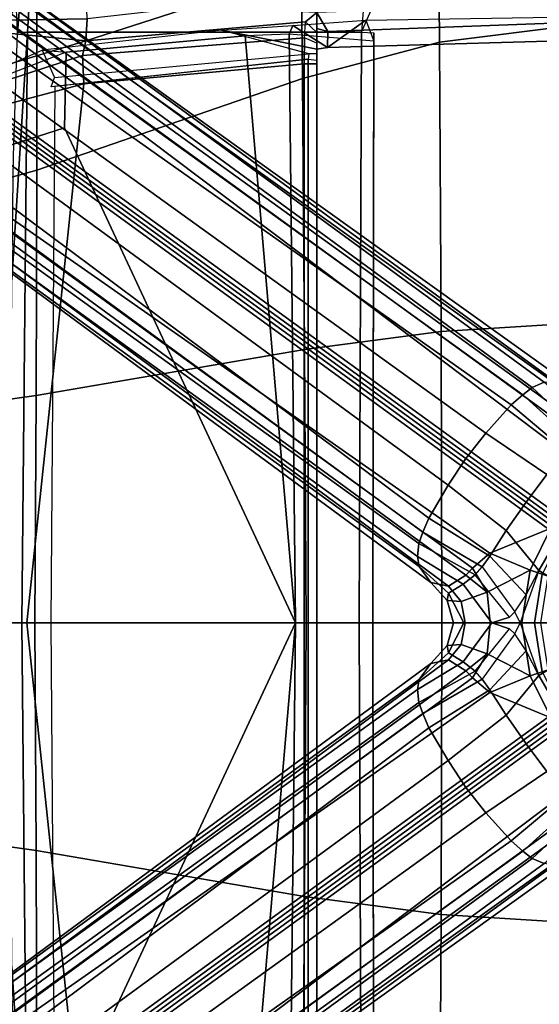
# Model space of a CAD drawing. Units: inches. Extents: x -14 to 147, y -6 to 174.
# Drawn here: x 94 to 98, y 47 to 54 of the extents above; entities that cross this region are included whole.
import ezdxf

# ---------------------------------------------------------------- set-up
doc = ezdxf.new("R2010")
doc.units = ezdxf.units.IN
doc.header["$MEASUREMENT"] = 0
for name, color, linetype in [('SEAT-BASE', 5, 'Continuous'), ('SEAT-FABRIC', 5, 'Continuous'), ('SEAT-FRAME', 5, 'Continuous')]:
    doc.layers.add(name, color=color, linetype=linetype)

# ---------------------------------------------------------------- blocks, each defined once
blk = doc.blocks.new('1SAYL_SUSPMIDBCK_ARMS_1T')
at = {"layer": 'SEAT-BASE'}
for points in [[(-8.0546, 6.8632, 4.4355), (-1.0876, 1.7674, 6.9061), (-1.0143, 1.7789, 6.7636), (-8.018, 6.8783, 4.308)], [(-7.9962, 6.8292, 4.1197), (-8.018, 6.8783, 4.308), (-1.0143, 1.7789, 6.7636), (-0.8762, 1.7347, 6.4002)], [(-8.2228, 6.7118, 4.6671), (-1.2442, 1.6753, 7.0948), (-1.1747, 1.7287, 7.0284), (-8.1199, 6.8155, 4.5522)], [(-8.0546, 6.8632, 4.4355), (-8.1199, 6.8155, 4.5522), (-1.1747, 1.7287, 7.0284), (-1.0876, 1.7674, 6.9061)], [(-7.9962, 6.8292, 4.1197), (-0.8762, 1.7347, 6.4002), (-0.8108, 1.6198, 6.0974), (-8.01, 6.7656, 3.9962)], [(-8.0534, 6.6788, 3.9214), (-8.01, 6.7656, 3.9962), (-0.8108, 1.6198, 6.0974), (-0.8479, 1.4729, 5.9333)], [(-8.2228, 6.7118, 4.6671), (-8.3506, 6.5656, 4.7361), (-1.3291, 1.6011, 7.1618), (-1.2442, 1.6753, 7.0948)], [(-8.0534, 6.6788, 3.9214), (-0.8479, 1.4729, 5.9333), (-0.8814, 1.4093, 5.9064), (-8.0763, 6.63, 3.9258)], [(-0.9462, 1.2561, 5.915), (-0.9814, 0.7903, 5.9789), (-8.1362, 5.983, 4.0182), (-8.0763, 6.63, 3.9258)], [(-0.8814, 1.4093, 5.9064), (-0.9462, 1.2561, 5.915), (-8.0763, 6.63, 3.9258), (-0.8814, 1.4093, 5.9064)], [(-8.4768, 6.4093, 4.7875), (-1.5158, 1.3932, 7.2363), (-1.3291, 1.6011, 7.1618), (-8.3506, 6.5656, 4.7361)], [(-8.4768, 6.4093, 4.7875), (-8.5981, 6.2469, 4.8004), (-1.6626, 1.208, 7.2625), (-1.5158, 1.3932, 7.2363)], [(-1.6626, 1.208, 7.2625), (-8.5981, 6.2469, 4.8004), (-8.7151, 6.0813, 4.7875), (-1.7934, 1.0111, 7.2363)], [(-1.9335, 0.7693, 7.1618), (-1.7934, 1.0111, 7.2363), (-8.7151, 6.0813, 4.7875), (-8.8248, 5.913, 4.7361)], [(-0.9937, 0.7603, 5.949), (-1.0302, 0.7101, 5.949), (-8.1797, 5.9101, 3.9883), (-8.1485, 5.9531, 3.9883)], [(-8.1485, 5.9531, 3.9883), (-8.1362, 5.983, 4.0182), (-0.9814, 0.7903, 5.9789), (-0.9937, 0.7603, 5.949)], [(-1.9335, 0.7693, 7.1618), (-8.8248, 5.913, 4.7361), (-8.9243, 5.7463, 4.6671), (-1.9778, 0.6656, 7.0948)], [(-8.2044, 5.8891, 4.0182), (-1.0549, 0.6891, 5.9789), (-1.487, 0.5117, 5.915), (-8.8012, 5.6323, 3.9258)], [(-1.0549, 0.6891, 5.9789), (-8.2044, 5.8891, 4.0182), (-8.1797, 5.9101, 3.9883), (-1.0302, 0.7101, 5.949)], [(-2.0071, 0.583, 7.0284), (-1.9778, 0.6656, 7.0948), (-8.9243, 5.7463, 4.6671), (-8.9911, 5.6163, 4.5522)], [(-2.0071, 0.583, 7.0284), (-8.9911, 5.6163, 4.5522), (-9.0162, 5.5395, 4.4355), (-2.017, 0.4882, 6.9061)], [(-1.791, 0.2705, 6.0974), (-8.9097, 5.5273, 3.9962), (-8.8406, 5.5953, 3.9214), (-1.6628, 0.3513, 5.9333)], [(-1.6127, 0.4028, 5.9064), (-1.6628, 0.3513, 5.9333), (-8.8406, 5.5953, 3.9214), (-8.8012, 5.6323, 3.9258)], [(-8.8012, 5.6323, 3.9258), (-1.487, 0.5117, 5.915), (-1.6127, 0.4028, 5.9064)], [(-2.0053, 0.4149, 6.7636), (-2.017, 0.4882, 6.9061), (-9.0162, 5.5395, 4.4355), (-9.0193, 5.5001, 4.308)], [(-2.0053, 0.4149, 6.7636), (-9.0193, 5.5001, 4.308), (-8.966, 5.4945, 4.1197), (-1.9206, 0.2973, 6.4002)], [(-1.791, 0.2705, 6.0974), (-1.9206, 0.2973, 6.4002), (-8.966, 5.4945, 4.1197), (-8.9097, 5.5273, 3.9962)], [(-0.7905, 1.5115, 7.1729), (-1.0876, 1.7674, 6.9061), (-1.1747, 1.7286, 7.0283), (-0.8281, 1.4068, 7.3189)], [(-0.8694, 1.3384, 7.3827), (-1.2442, 1.6753, 7.0948), (-1.3291, 1.6011, 7.1618), (-0.9256, 1.2617, 7.4342)], [(-0.8694, 1.3384, 7.3827), (-0.8281, 1.4068, 7.3189), (-1.1747, 1.7286, 7.0283), (-1.2442, 1.6753, 7.0948)], [(-1.0672, 1.09, 7.4991), (-0.9256, 1.2617, 7.4342), (-1.3291, 1.6011, 7.1618), (-1.5158, 1.3932, 7.2363)], [(-1.0672, 1.09, 7.4991), (-1.5158, 1.3932, 7.2363), (-1.6626, 1.208, 7.2625), (-1.2206, 0.8867, 7.5216)], [(-1.6626, 1.208, 7.2625), (-1.7934, 1.0111, 7.2363), (-1.3665, 0.6781, 7.4991), (-1.2206, 0.8867, 7.5216)], [(-0.7151, 0.9528, 7.9363), (-1.0672, 1.09, 7.4991), (-1.2206, 0.8867, 7.5216), (-0.9492, 0.6896, 8.0033)], [(-1.9335, 0.7693, 7.1618), (-1.486, 0.4904, 7.4342), (-1.3665, 0.6781, 7.4991), (-1.7934, 1.0111, 7.2363)], [(-1.2206, 0.8867, 7.5216), (-1.3655, 0.6796, 7.4994), (-1.1271, 0.3856, 7.9363), (-0.9492, 0.6896, 8.0033)], [(-1.9335, 0.7693, 7.1618), (-1.9778, 0.6656, 7.0948), (-1.5416, 0.4133, 7.3827), (-1.486, 0.4904, 7.4342)], [(-2.007, 0.583, 7.0283), (-1.5938, 0.3529, 7.3189), (-1.5416, 0.4133, 7.3827), (-1.9778, 0.6656, 7.0948)], [(-1.487, 0.5117, 5.915), (-1.0549, 0.6891, 5.9789), (-1.0302, 0.7101, 5.949), (-1.1893, 0.3874, 5.9497)], [(-1.3655, 0.6796, 7.4994), (-1.486, 0.4904, 7.4342), (-1.2193, 0.2055, 7.8473), (-1.1271, 0.3856, 7.9363)], [(-0.9372, 0.6809, 5.8365), (-1.1017, 0.358, 5.8365), (-1.1893, 0.3874, 5.9497), (-1.0302, 0.7101, 5.949)], [(-0.8991, 0.6532, 8.1652), (-0.9492, 0.6896, 8.0033), (-1.1271, 0.3856, 7.9363), (-1.0569, 0.3434, 8.1652)], [(-2.007, 0.583, 7.0283), (-2.017, 0.4882, 6.9061), (-1.6818, 0.2848, 7.1729), (-1.5938, 0.3529, 7.3189)], [(-1.1893, 0.3874, 5.9497), (-1.5066, 0.2256, 5.9389), (-1.6127, 0.4028, 5.9064), (-1.487, 0.5117, 5.915)], [(-2.0053, 0.4149, 6.7636), (-1.7908, 0.219, 6.8431), (-1.6818, 0.2848, 7.1729), (-2.017, 0.4882, 6.9061)], [(-1.2193, 0.2055, 7.8473), (-1.486, 0.4904, 7.4342), (-1.5416, 0.4133, 7.3827), (-1.3022, 0.0811, 7.7127)], [(-2.0053, 0.4149, 6.7636), (-1.9206, 0.2973, 6.4002), (-1.8007, 0.1652, 6.4675), (-1.7908, 0.219, 6.8431)], [(-1.5066, 0.2256, 5.9389), (-1.6628, 0.3513, 5.9333), (-1.6127, 0.4028, 5.9064), (-1.5066, 0.2256, 5.9389)], [(-1.5416, 0.4133, 7.3827), (-1.3022, 0.0811, 7.7127), (-1.3426, 0.0428, 7.6432), (-1.5938, 0.3529, 7.3189)], [(-1.5066, 0.2256, 5.9389), (-1.1893, 0.3874, 5.9497), (-1.2504, 0.0015, 5.9497), (-1.4829, 0.0001, 5.948)], [(-1.3022, 0.0811, 7.7127), (-1.2193, 0.2055, 7.8473), (-1.1271, 0.3856, 7.9363), (-1.2637, 0, 7.7908)], [(-1.1113, 0, 8.1652), (-1.0569, 0.3434, 8.1652), (-1.1271, 0.3856, 7.9363), (-1.2637, 0, 7.7908)], [(-1.1017, 0.358, 5.8365), (-1.1584, 0, 5.8365), (-1.2504, 0.0015, 5.9497), (-1.1893, 0.3874, 5.9497)], [(-1.791, 0.2705, 6.0974), (-1.6979, 0.1575, 6.1425), (-1.8007, 0.1652, 6.4675), (-1.9206, 0.2973, 6.4002)], [(-1.791, 0.2705, 6.0974), (-1.6628, 0.3513, 5.9333), (-1.5066, 0.2256, 5.9389), (-1.6979, 0.1575, 6.1425)], [(-1.3426, 0.0428, 7.6432), (-1.5938, 0.3529, 7.3189), (-1.6818, 0.2848, 7.1729), (-1.4726, 0, 7.4119)], [(-0.9953, 0.3222, 2.6575), (-1.0465, -0.001, 2.6575), (-1.1584, 0, 5.8365), (-1.1017, 0.358, 5.8365)], [(-1.6783, 0, 6.9468), (-1.7908, 0.219, 6.8431), (-1.8007, 0.1652, 6.4675), (-1.752, 0, 6.5038)], [(-1.6783, 0, 6.9468), (-1.4726, 0, 7.4119), (-1.6818, 0.2848, 7.1729), (-1.7908, 0.219, 6.8431)], [(-1.6683, 0, 6.1863), (-1.6979, 0.1575, 6.1425), (-1.5066, 0.2256, 5.9389), (-1.4829, 0.0001, 5.948)], [(-1.6683, 0, 6.1863), (-1.752, 0, 6.5038), (-1.8007, 0.1652, 6.4675), (-1.6979, 0.1575, 6.1425)], [(-1.4726, 0, 7.4119), (-1.2637, 0, 7.7908), (-1.3022, 0.0811, 7.7127), (-1.3426, 0.0428, 7.6432)], [(-1.8007, -0.1652, 6.4675), (-1.7908, -0.219, 6.8431), (-1.6783, 0, 6.9468), (-1.752, 0, 6.5038)], [(-1.6818, -0.2848, 7.1729), (-1.4726, 0, 7.4119), (-1.6783, 0, 6.9468), (-1.7908, -0.219, 6.8431)], [(-1.6818, -0.2848, 7.1729), (-1.5938, -0.3529, 7.3189), (-1.3426, -0.0428, 7.6432), (-1.4726, 0, 7.4119)], [(-1.3022, -0.0811, 7.7127), (-1.2637, 0, 7.7908), (-1.4726, 0, 7.4119), (-1.3426, -0.0428, 7.6432)], [(-1.1271, -0.3856, 7.9363), (-1.2193, -0.2055, 7.8473), (-1.3022, -0.0811, 7.7127), (-1.2637, 0, 7.7908)], [(-1.1271, -0.3856, 7.9363), (-1.0569, -0.3434, 8.1652), (-1.1113, 0, 8.1652), (-1.2637, 0, 7.7908)], [(-1.2504, -0.0015, 5.9497), (-1.1584, 0, 5.8365), (-1.1017, -0.358, 5.8365), (-1.1893, -0.3874, 5.9497)], [(-1.1584, 0, 5.8365), (-1.0465, 0.001, 2.6575), (-0.9953, -0.3222, 2.6575), (-1.1017, -0.358, 5.8365)], [(-1.8007, -0.1652, 6.4675), (-1.752, 0, 6.5038), (-1.6683, 0, 6.1863), (-1.6979, -0.1575, 6.1425)], [(-1.5066, -0.2256, 5.9389), (-1.6979, -0.1575, 6.1425), (-1.6683, 0, 6.1863), (-1.4829, -0.0001, 5.948)], [(-1.3426, -0.0428, 7.6432), (-1.3022, -0.0811, 7.7127), (-1.5416, -0.4133, 7.3827), (-1.5938, -0.3529, 7.3189)], [(-1.2504, -0.0015, 5.9497), (-1.1893, -0.3874, 5.9497), (-1.5066, -0.2256, 5.9389), (-1.4829, -0.0001, 5.948)], [(-1.5416, -0.4133, 7.3827), (-1.486, -0.4904, 7.4342), (-1.2193, -0.2055, 7.8473), (-1.3022, -0.0811, 7.7127)], [(-1.8007, -0.1652, 6.4675), (-1.9206, -0.2973, 6.4002), (-2.0053, -0.4149, 6.7636), (-1.7908, -0.219, 6.8431)], [(-1.8007, -0.1652, 6.4675), (-1.6979, -0.1575, 6.1425), (-1.791, -0.2705, 6.0974), (-1.9206, -0.2973, 6.4002)], [(-1.5066, -0.2256, 5.9389), (-1.6628, -0.3513, 5.9333), (-1.791, -0.2705, 6.0974), (-1.6979, -0.1575, 6.1425)], [(-1.2193, -0.2055, 7.8473), (-1.486, -0.4904, 7.4342), (-1.3665, -0.6781, 7.4991), (-1.1271, -0.3856, 7.9363)], [(-8.966, -5.4945, 4.1197), (-1.9206, -0.2973, 6.4002), (-1.791, -0.2705, 6.0974), (-8.9097, -5.5273, 3.9962)], [(-8.8406, -5.5953, 3.9214), (-8.9097, -5.5273, 3.9962), (-1.791, -0.2705, 6.0974), (-1.6628, -0.3513, 5.9333)], [(-1.6818, -0.2848, 7.1729), (-1.7908, -0.219, 6.8431), (-2.0053, -0.4149, 6.7636), (-2.017, -0.4882, 6.9061)], [(-1.6818, -0.2848, 7.1729), (-2.017, -0.4882, 6.9061), (-2.007, -0.583, 7.0283), (-1.5938, -0.3529, 7.3189)], [(-1.6127, -0.4028, 5.9064), (-1.6628, -0.3513, 5.9333), (-1.5066, -0.2256, 5.9389)], [(-1.6127, -0.4028, 5.9064), (-1.5066, -0.2256, 5.9389), (-1.1893, -0.3874, 5.9497), (-1.487, -0.5117, 5.915)], [(-8.966, -5.4945, 4.1197), (-9.0193, -5.5001, 4.308), (-2.0053, -0.4149, 6.7636), (-1.9206, -0.2973, 6.4002)], [(-8.8406, -5.5953, 3.9214), (-1.6628, -0.3513, 5.9333), (-1.6127, -0.4028, 5.9064), (-8.8012, -5.6323, 3.9258)], [(-1.5416, -0.4133, 7.3827), (-1.5938, -0.3529, 7.3189), (-2.007, -0.583, 7.0283), (-1.9778, -0.6656, 7.0948)], [(-1.1893, -0.3874, 5.9497), (-1.1017, -0.358, 5.8365), (-0.9372, -0.6809, 5.8365), (-1.0302, -0.7101, 5.949)], [(-1.1271, -0.3856, 7.9363), (-0.9492, -0.6896, 8.0033), (-0.8991, -0.6532, 8.1652), (-1.0569, -0.3434, 8.1652)], [(-9.0162, -5.5395, 4.4355), (-2.017, -0.4882, 6.9061), (-2.0053, -0.4149, 6.7636), (-9.0193, -5.5001, 4.308)], [(-1.6127, -0.4028, 5.9064), (-1.487, -0.5117, 5.915), (-8.8012, -5.6323, 3.9258), (-1.6127, -0.4028, 5.9064)], [(-1.5416, -0.4133, 7.3827), (-1.9778, -0.6656, 7.0948), (-1.9335, -0.7693, 7.1618), (-1.486, -0.4904, 7.4342)], [(-1.0302, -0.7101, 5.949), (-1.0549, -0.6891, 5.9789), (-1.487, -0.5117, 5.915), (-1.1893, -0.3874, 5.9497)], [(-1.1271, -0.3856, 7.9363), (-1.3665, -0.6781, 7.4991), (-1.2205, -0.8869, 7.5216), (-0.9492, -0.6896, 8.0033)], [(-9.0162, -5.5395, 4.4355), (-8.9911, -5.6163, 4.5522), (-2.0071, -0.583, 7.0284), (-2.017, -0.4882, 6.9061)], [(-1.3665, -0.6781, 7.4991), (-1.486, -0.4904, 7.4342), (-1.9335, -0.7693, 7.1618), (-1.7934, -1.0111, 7.2363)], [(-1.487, -0.5117, 5.915), (-1.0549, -0.6891, 5.9789), (-8.2044, -5.8891, 4.0182), (-8.8012, -5.6323, 3.9258)], [(-8.9243, -5.7463, 4.6671), (-1.9778, -0.6656, 7.0948), (-2.0071, -0.583, 7.0284), (-8.9911, -5.6163, 4.5522)], [(-8.9243, -5.7463, 4.6671), (-8.8248, -5.913, 4.7361), (-1.9335, -0.7693, 7.1618), (-1.9778, -0.6656, 7.0948)], [(-8.1797, -5.9101, 3.9883), (-8.2044, -5.8891, 4.0182), (-1.0549, -0.6891, 5.9789), (-1.0302, -0.7101, 5.949)], [(-1.0302, -0.7101, 5.949), (-0.9937, -0.7603, 5.949), (-8.1485, -5.9531, 3.9883), (-8.1797, -5.9101, 3.9883)], [(-1.3665, -0.6781, 7.4991), (-1.7934, -1.0111, 7.2363), (-1.6626, -1.208, 7.2625), (-1.2205, -0.8869, 7.5216)], [(-1.2206, -0.8867, 7.5216), (-1.0672, -1.09, 7.4991), (-0.7151, -0.9528, 7.9363), (-0.9492, -0.6896, 8.0033)], [(-8.7151, -6.0813, 4.7875), (-1.7934, -1.0111, 7.2363), (-1.9335, -0.7693, 7.1618), (-8.8248, -5.913, 4.7361)], [(-0.9814, -0.7903, 5.9789), (-8.1362, -5.983, 4.0182), (-8.1485, -5.9531, 3.9883), (-0.9937, -0.7603, 5.949)], [(-8.1362, -5.983, 4.0182), (-0.9814, -0.7903, 5.9789), (-0.9462, -1.2561, 5.915), (-8.0763, -6.63, 3.9258)], [(-1.6626, -1.208, 7.2625), (-1.5158, -1.3932, 7.2363), (-1.0672, -1.09, 7.4991), (-1.2206, -0.8867, 7.5216)], [(-8.7151, -6.0813, 4.7875), (-8.5981, -6.2469, 4.8004), (-1.6626, -1.208, 7.2625), (-1.7934, -1.0111, 7.2363)], [(-1.3291, -1.6011, 7.1618), (-0.9256, -1.2617, 7.4342), (-1.0672, -1.09, 7.4991), (-1.5158, -1.3932, 7.2363)], [(-1.6626, -1.208, 7.2625), (-8.5981, -6.2469, 4.8004), (-8.4768, -6.4093, 4.7875), (-1.5158, -1.3932, 7.2363)], [(-8.0763, -6.63, 3.9258), (-0.9462, -1.2561, 5.915), (-0.8814, -1.4093, 5.9064)], [(-1.3291, -1.6011, 7.1618), (-1.2442, -1.6753, 7.0948), (-0.8694, -1.3384, 7.3827), (-0.9256, -1.2617, 7.4342)], [(-1.1747, -1.7286, 7.0283), (-0.8281, -1.4068, 7.3189), (-0.8694, -1.3384, 7.3827), (-1.2442, -1.6753, 7.0948)], [(-1.3291, -1.6011, 7.1618), (-1.5158, -1.3932, 7.2363), (-8.4768, -6.4093, 4.7875), (-8.3506, -6.5656, 4.7361)], [(-0.8814, -1.4093, 5.9064), (-0.8479, -1.4729, 5.9333), (-8.0534, -6.6788, 3.9214), (-8.0763, -6.63, 3.9258)], [(-1.1747, -1.7286, 7.0283), (-1.0876, -1.7674, 6.9061), (-0.7905, -1.5115, 7.1729), (-0.8281, -1.4068, 7.3189)], [(-0.8108, -1.6198, 6.0974), (-8.01, -6.7656, 3.9962), (-8.0534, -6.6788, 3.9214), (-0.8479, -1.4729, 5.9333)], [(-1.3291, -1.6011, 7.1618), (-8.3506, -6.5656, 4.7361), (-8.2228, -6.7118, 4.6671), (-1.2442, -1.6753, 7.0948)], [(-0.8108, -1.6198, 6.0974), (-0.8762, -1.7347, 6.4002), (-7.9962, -6.8292, 4.1197), (-8.01, -6.7656, 3.9962)], [(-1.1747, -1.7287, 7.0284), (-1.2442, -1.6753, 7.0948), (-8.2228, -6.7118, 4.6671), (-8.1199, -6.8155, 4.5522)], [(-1.1747, -1.7287, 7.0284), (-8.1199, -6.8155, 4.5522), (-8.0546, -6.8632, 4.4355), (-1.0876, -1.7674, 6.9061)], [(-1.0143, -1.7789, 6.7636), (-8.018, -6.8783, 4.308), (-7.9962, -6.8292, 4.1197), (-0.8762, -1.7347, 6.4002)], [(-1.0143, -1.7789, 6.7636), (-1.0876, -1.7674, 6.9061), (-8.0546, -6.8632, 4.4355), (-8.018, -6.8783, 4.308)]]:
    blk.add_3dface(points, dxfattribs=at)
at = {"layer": 'SEAT-FABRIC'}
for points in [[(-1.8556, 4.2641, 17.6821), (-0.8009, 4.3978, 17.8107), (-0.8163, 6.5566, 18.2788), (-1.8739, 6.3549, 18.1524)], [(-1.8556, 4.2641, 17.6821), (-1.8739, 6.3549, 18.1524), (-2.8842, 5.9578, 17.9805), (-2.8628, 3.9981, 17.5304)], [(-4.8137, 3.3248, 17.1404), (-2.8628, 3.9981, 17.5304), (-2.8842, 5.9578, 17.9805), (-4.8128, 4.9576, 17.499)], [(-5.7986, 4.4328, 17.1607), (-5.8022, 3.0514, 16.8946), (-4.8137, 3.3248, 17.1404), (-4.8128, 4.9576, 17.499)], [(-1.8435, 2.1408, 17.3862), (-0.7915, 2.2074, 17.5167), (-0.8009, 4.3978, 17.8107), (-1.8556, 4.2641, 17.6821)], [(-1.8435, 2.1408, 17.3862), (-1.8556, 4.2641, 17.6821), (-2.8628, 3.9981, 17.5304), (-2.8471, 2.008, 17.2417)], [(-4.8185, 1.6704, 16.9013), (-2.8471, 2.008, 17.2417), (-2.8628, 3.9981, 17.5304), (-4.8137, 3.3248, 17.1404)], [(-4.8185, 1.6704, 16.9013), (-4.8137, 3.3248, 17.1404), (-5.8022, 3.0514, 16.8946), (-5.8125, 1.5318, 16.706)], [(-1.8379, 0, 17.2971), (-0.7869, 0, 17.4022), (-0.7915, 2.2074, 17.5167), (-1.8435, 2.1408, 17.3862)], [(-1.8379, 0, 17.2971), (-1.8435, 2.1408, 17.3862), (-2.8471, 2.008, 17.2417), (-2.8352, 0, 17.1361)], [(-4.8274, 0, 16.8145), (-2.8352, 0, 17.1361), (-2.8471, 2.008, 17.2417), (-4.8185, 1.6704, 16.9013)], [(-4.8274, 0, 16.8145), (-4.8185, 1.6704, 16.9013), (-5.8125, 1.5318, 16.706), (-5.8223, 0, 16.6254)], [(-5.8125, -1.5318, 16.706), (-4.8185, -1.6704, 16.9013), (-4.8274, 0, 16.8145), (-5.8223, 0, 16.6254)], [(-2.8471, -2.008, 17.2417), (-2.8352, 0, 17.1361), (-4.8274, 0, 16.8145), (-4.8185, -1.6704, 16.9013)], [(-2.8471, -2.008, 17.2417), (-1.8435, -2.1408, 17.3862), (-1.8379, 0, 17.2971), (-2.8352, 0, 17.1361)], [(-0.7915, -2.2074, 17.5167), (-0.7869, 0, 17.4022), (-1.8379, 0, 17.2971), (-1.8435, -2.1408, 17.3862)], [(-5.8022, -3.0514, 16.8946), (-4.8137, -3.3248, 17.1404), (-4.8185, -1.6704, 16.9013), (-5.8125, -1.5318, 16.706)], [(-2.8628, -3.9981, 17.5304), (-2.8471, -2.008, 17.2417), (-4.8185, -1.6704, 16.9013), (-4.8137, -3.3248, 17.1404)], [(-2.8628, -3.9981, 17.5304), (-1.8556, -4.2641, 17.6821), (-1.8435, -2.1408, 17.3862), (-2.8471, -2.008, 17.2417)], [(-0.8009, -4.3978, 17.8107), (-0.7915, -2.2074, 17.5167), (-1.8435, -2.1408, 17.3862), (-1.8556, -4.2641, 17.6821)]]:
    blk.add_3dface(points, dxfattribs=at)
at = {"layer": 'SEAT-FRAME'}
for points in [[(-4.8819, 4.3375, 11.445), (-4.6892, 7.5744, 11.836), (-2.172, 7.6502, 11.8517), (-2.4278, 4.3379, 11.4449)], [(-2.4278, 4.3379, 11.4449), (-2.3516, 4.5162, 11.5032), (-2.3399, 4.952, 11.5845), (-2.172, 7.6502, 11.8517)], [(-4.9534, 4.3367, 11.4805), (-4.9678, 4.623, 11.5681), (-4.7462, 7.5677, 11.916), (-4.6892, 7.5744, 11.836)], [(-4.6892, 7.5744, 11.836), (-4.8819, 4.3375, 11.445), (-4.9534, 4.3367, 11.4805)], [(-4.7935, 4.8126, 11.992), (-5.0287, 4.4256, 12.143), (-4.4421, 4.4353, 12.7123), (-4.4577, 4.8462, 12.3131)], [(-4.9622, 4.8232, 11.6053), (-4.7935, 4.8126, 11.992), (-5.0287, 4.4256, 12.143), (-5.1092, 4.4289, 12.0084)], [(1.752, 4.5081, 13.75), (1.752, 4.6405, 13.5397), (-2.7559, 4.4818, 13.5391), (-2.6764, 4.3435, 13.75)], [(-4.4421, 4.4353, 12.7123), (-4.4537, 4.2747, 13.8034), (-3.6834, 4.5207, 12.7514), (-4.4421, 4.4353, 12.7123)], [(-3.6834, 4.5207, 12.7514), (-4.4537, 4.2747, 13.8034), (-2.8403, 4.413, 14.1105), (-2.7559, 4.4818, 13.5391)], [(1.752, 4.3541, 13.75), (1.752, 4.5081, 13.75), (-2.6764, 4.3435, 13.75), (-2.6772, 4.226, 13.75)], [(1.752, 4.4913, 11.7028), (1.752, 4.3541, 13.75), (-2.6772, 4.226, 13.75), (-2.3964, 4.4273, 11.7059)], [(-4.4421, 4.4353, 12.7123), (-5.0287, 4.4256, 12.143), (-5.2696, 4.3542, 12.1488), (-4.4537, 4.2747, 13.8034)], [(-4.4778, 4.1669, 13.9952), (-2.8484, 4.2963, 14.3059), (-2.8403, 4.413, 14.1105), (-4.4537, 4.2747, 13.8034)], [(-2.3964, 4.4273, 11.7059), (-2.3382, 4.2726, 11.5829), (-2.9593, 4.3243, 11.9007), (-2.9339, 4.388, 11.9802)], [(-2.3964, 4.4273, 11.7059), (-2.6772, 4.226, 13.75), (-2.9339, 4.388, 11.9802), (-2.3964, 4.4273, 11.7059)], [(-2.7559, 4.3349, 14.1015), (-2.7559, 4.2567, 14.2459), (-2.8484, 4.2963, 14.3059), (-2.8403, 4.413, 14.1105)], [(-2.7559, 4.4818, 13.5391), (-2.8403, 4.413, 14.1105), (-2.7559, 4.3349, 14.1015), (-2.7559, 4.3658, 13.8283)], [(-2.7559, 4.4818, 13.5391), (-2.7559, 4.3658, 13.8283), (-2.6764, 4.3435, 13.75), (-2.7559, 4.4818, 13.5391)], [(-5.2442, 4.0341, 13.6935), (-4.4537, 4.2747, 13.8034), (-5.2696, 4.3542, 12.1488), (-5.7097, 4.0897, 12.2168)], [(-3.2829, 4.3105, 11.9715), (-3.4561, 4.3538, 12.077), (-4.7732, 4.2054, 12.1465), (-4.5964, 4.1916, 12.0147)], [(-3.4561, 4.3538, 12.077), (-4.7732, 4.2054, 12.1465), (-4.6839, 4.0058, 13.7534), (-2.8161, 4.1781, 14.0947)], [(-3.4561, 4.3538, 12.077), (-2.9339, 4.388, 11.9802), (-2.9593, 4.3243, 11.9007), (-3.2829, 4.3105, 11.9715)], [(-2.6772, 4.226, 13.75), (-2.7559, 4.2123, 13.8288), (-3.4561, 4.3538, 12.077), (-2.9339, 4.388, 11.9802)], [(-2.7559, 4.1793, 14.1254), (-2.8161, 4.1781, 14.0947), (-3.4561, 4.3538, 12.077), (-2.7559, 4.2123, 13.8288)], [(-2.7559, 4.2123, 13.8288), (-2.7559, 4.3658, 13.8283), (-2.7559, 4.3349, 14.1015), (-2.7559, 4.1793, 14.1254)], [(-2.7559, 4.2123, 13.8288), (-2.6772, 4.226, 13.75), (-2.6764, 4.3435, 13.75), (-2.7559, 4.3658, 13.8283)], [(-5.2442, 4.0341, 13.6935), (-5.3013, 3.8974, 13.8272), (-4.4778, 4.1669, 13.9952), (-4.4537, 4.2747, 13.8034)], [(-4.9235, 0, 11.3201), (-5.0104, 0, 11.3724), (-4.9967, 2.5196, 11.4041), (-4.8819, 4.3375, 11.445)], [(-4.9534, 4.3367, 11.4805), (-4.8819, 4.3375, 11.445), (-4.9967, 2.5196, 11.4041), (-4.9829, 3.4309, 11.4379)], [(-4.8819, 4.3375, 11.445), (-2.4278, 4.3379, 11.4449), (-2.4447, 0, 11.3201), (-4.9235, 0, 11.3201)], [(-4.5964, 4.1916, 12.0147), (-4.6093, 3.6362, 11.8856), (-2.9133, 0, 11.8446), (-3.2829, 4.3105, 11.9715)], [(-4.4778, 4.1669, 13.9952), (-4.4666, 3.9584, 14.0666), (-2.8502, 4.1067, 14.3893), (-2.8484, 4.2963, 14.3059)], [(-2.9593, 4.3243, 11.9007), (-3.2829, 4.3105, 11.9715), (-2.9133, 0, 11.8446)], [(-2.9593, 4.3243, 11.9007), (-2.9133, 0, 11.8446), (-2.345, 0, 11.5618), (-2.3382, 4.2726, 11.5829)], [(-2.8484, 4.2963, 14.3059), (-2.8502, 4.1067, 14.3893), (-2.7559, 4.1056, 14.3122), (-2.7559, 4.2567, 14.2459)], [(-2.7559, 4.1326, 14.2064), (-2.7559, 4.1793, 14.1254), (-2.7559, 4.3349, 14.1015), (-2.7559, 4.2567, 14.2459)], [(-2.4278, 4.3379, 11.4449), (-2.3381, 4.3342, 11.5137), (-2.3463, 0, 11.4177), (-2.4447, 0, 11.3201)], [(-2.345, 0, 11.5618), (-2.3463, 0, 11.4177), (-2.3381, 4.3342, 11.5137), (-2.3382, 4.2726, 11.5829)], [(-4.7732, 4.2054, 12.1465), (-4.5964, 4.1916, 12.0147), (-5.6562, 3.7816, 12.1513), (-5.7398, 3.7777, 12.275)], [(-2.7559, 4.2567, 14.2459), (-2.7559, 4.1056, 14.3122), (-2.7559, 4.1326, 14.2064)], [(-5.6562, 3.7816, 12.1513), (-5.7028, 3.2846, 12.0256), (-4.6093, 3.6362, 11.8856), (-4.5964, 4.1916, 12.0147)], [(-5.227, 3.7584, 13.9217), (-4.4666, 3.9584, 14.0666), (-4.4778, 4.1669, 13.9952), (-5.3013, 3.8974, 13.8272)], [(-2.8204, 4.1391, 14.129), (-4.7082, 3.9358, 13.7808), (-4.6839, 4.0058, 13.7534), (-2.8161, 4.1781, 14.0947)], [(-4.7082, 0, 13.7811), (-4.6775, 3.9411, 13.7865), (-2.8204, 4.1391, 14.129), (-2.8204, 0, 14.129)], [(-2.7559, 4.1793, 14.1254), (-2.8161, 4.1781, 14.0947), (-2.8204, 4.1391, 14.129), (-2.7559, 4.1326, 14.2064)], [(-2.7559, 0, 14.2064), (-2.8204, 0, 14.129), (-2.8204, 4.1391, 14.129), (-2.7559, 4.1326, 14.2064)], [(-2.7559, 4.1056, 14.3122), (-2.7563, 0, 14.2941), (-2.7559, 0, 14.2064), (-2.7559, 4.1326, 14.2064)], [(-2.8489, 0, 14.3639), (-2.8502, 4.1067, 14.3893), (-4.4666, 3.9584, 14.0666), (-4.8868, 0, 13.988)], [(-2.8489, 0, 14.3639), (-2.7563, 0, 14.2941), (-2.7559, 4.1056, 14.3122), (-2.8502, 4.1067, 14.3893)], [(-6.1473, 0, 13.7877), (-4.8868, 0, 13.988), (-4.4666, 3.9584, 14.0666), (-5.227, 3.7584, 13.9217)], [(-5.7028, 3.2846, 12.0256), (-5.579, 0, 11.9938), (-2.9133, 0, 11.8446), (-4.6093, 3.6362, 11.8856)], [(-4.4666, -3.9584, 14.0666), (-4.8868, 0, 13.988), (-6.1473, 0, 13.7877), (-5.227, -3.7584, 13.9217)], [(-2.9133, 0, 11.8446), (-5.579, 0, 11.9938), (-5.7028, -3.2846, 12.0256), (-4.6093, -3.6362, 11.8856)], [(-4.9967, -2.5196, 11.4041), (-5.0104, 0, 11.3724), (-4.9235, 0, 11.3201), (-4.8819, -4.3375, 11.445)], [(-2.4447, 0, 11.3201), (-2.4278, -4.3379, 11.4449), (-4.8819, -4.3375, 11.445), (-4.9235, 0, 11.3201)], [(-4.4666, -3.9584, 14.0666), (-2.8502, -4.1067, 14.3893), (-2.8489, 0, 14.3639), (-4.8868, 0, 13.988)], [(-2.8204, -4.1391, 14.129), (-4.6775, -3.9411, 13.7865), (-4.7082, 0, 13.7811), (-2.8204, 0, 14.129)], [(-2.9133, 0, 11.8446), (-4.6093, -3.6362, 11.8856), (-4.5964, -4.1916, 12.0147), (-3.2829, -4.3105, 11.9715)], [(-2.9133, 0, 11.8446), (-3.2829, -4.3105, 11.9715), (-2.9593, -4.3243, 11.9007), (-2.9133, 0, 11.8446)], [(-2.345, 0, 11.5618), (-2.9133, 0, 11.8446), (-2.9593, -4.3243, 11.9007), (-2.3382, -4.2726, 11.5829)], [(-2.7559, -4.1056, 14.3122), (-2.7563, 0, 14.2941), (-2.8489, 0, 14.3639), (-2.8502, -4.1067, 14.3893)], [(-2.8204, -4.1391, 14.129), (-2.8204, 0, 14.129), (-2.7559, 0, 14.2064), (-2.7559, -4.1326, 14.2064)], [(-2.7559, 0, 14.2064), (-2.7563, 0, 14.2941), (-2.7559, -4.1056, 14.3122), (-2.7559, -4.1326, 14.2064)], [(-2.3381, -4.3342, 11.5137), (-2.3463, 0, 11.4177), (-2.345, 0, 11.5618), (-2.3382, -4.2726, 11.5829)], [(-2.3463, 0, 11.4177), (-2.3381, -4.3342, 11.5137), (-2.4278, -4.3379, 11.4449), (-2.4447, 0, 11.3201)], [(-4.9967, -2.5196, 11.4041), (-4.8819, -4.3375, 11.445), (-4.9534, -4.3367, 11.4805), (-4.9829, -3.4309, 11.4379)]]:
    blk.add_3dface(points, dxfattribs=at)

msp = doc.modelspace()

# ---------------------------------------------------------------- block references
msp.add_blockref('1SAYL_SUSPMIDBCK_ARMS_1T', (99.3377, 49.6072))

doc.saveas('drawing.dxf')
